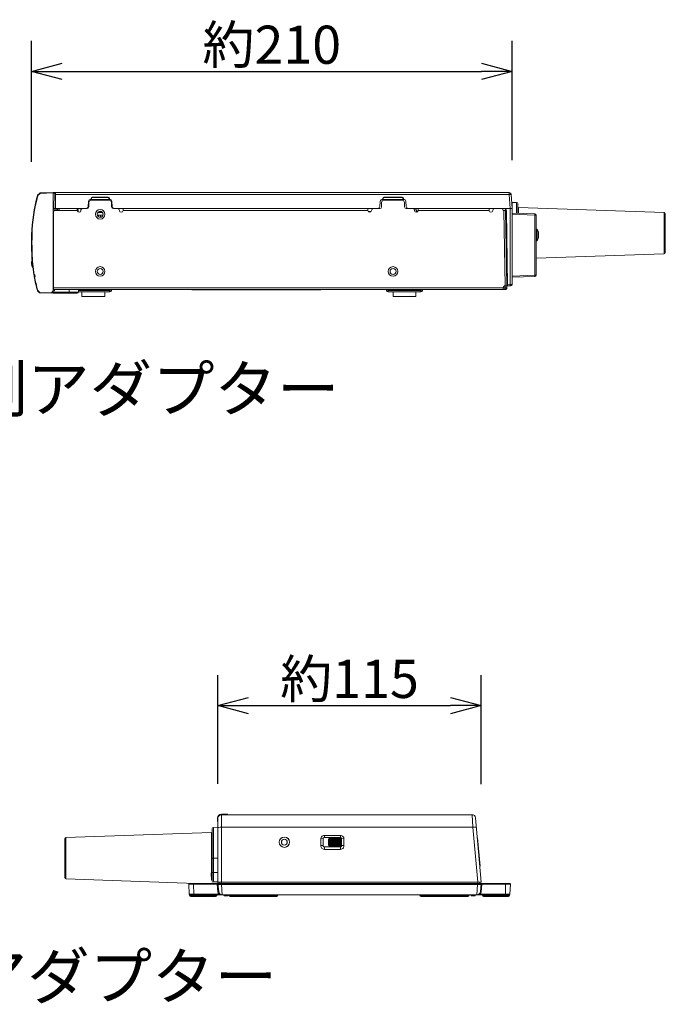
# Model space of a CAD drawing. Extents: x 2 to 134, y 137 to 371.
# Drawn here: x 69 to 111, y 260 to 324 of the extents above; entities that cross this region are included whole.
import ezdxf
from ezdxf.enums import TextEntityAlignment as Align

# ---------------------------------------------------------------- set-up
doc = ezdxf.new("R2010")
doc.units = 0
doc.header["$MEASUREMENT"] = 0
doc.layers.get('0').update_dxf_attribs({"linetype": 'CONTINUOUS'})
for name, color, linetype in [('GAIKEI', 7, 'CONTINUOUS'), ('MOJI1', 2, 'CONTINUOUS'), ('SUNPO', 3, 'CONTINUOUS')]:
    doc.layers.add(name, color=color, linetype=linetype)
doc.styles.get("Standard").update_dxf_attribs({"font": 'MONOTXT.shx', "bigfont": 'BIGFONT.shx'})
doc.dimstyles.get("Standard").update_dxf_attribs({"dimscale": 0, "dimtxt": 3, "dimasz": 2, "dimexe": 2, "dimexo": 2, "dimgap": 0.09, "dimtad": 3, "dimdec": 4, "dimzin": 0, "dimdsep": 46, "dimtxsty": 'STANDARD', "dimblk1": 'OPEN30', "dimblk2": 'OPEN30', "dimsah": 1, "dimcen": 0, "dimadec": 0, "dimazin": 0, "dimtfac": 1, "dimtdec": 4, "dimtofl": 0, "dimtmove": 2, "dimatfit": 3, "dimldrblk": 'OPEN30', "dimfxl": 1, "dimtolj": 1, "dimtzin": 0, "dimarcsym": 0})

# ---------------------------------------------------------------- blocks, each defined once
blk = doc.blocks.new('_OPEN30')
at = {"color": 0, "linetype": 'ByBlock'}
for p, q in [((-1, 0.268), (0, 0)), ((0, 0), (-1, -0.268)), ((0, 0), (-1, 0))]:
    blk.add_line(p, q, dxfattribs=at)
blk = doc.blocks.new('*D25')
at = {"layer": 'SUNPO', "color": 0, "lineweight": -2}
for p, q in [((69.395, 315.088), (69.395, 323.018)), ((100.895, 315.2), (100.895, 323.018)), ((71.395, 321.018), (98.895, 321.018))]:
    blk.add_line(p, q, dxfattribs=at)
at = {"layer": 'SUNPO', "color": 0, "lineweight": -2, "xscale": 2, "yscale": 2, "zscale": 2, "rotation": 180}
blk.add_blockref('_OPEN30', (69.395, 321.018), dxfattribs=at)
at = {"layer": 'SUNPO', "color": 0, "lineweight": -2, "xscale": 2, "yscale": 2, "zscale": 2}
blk.add_blockref('_OPEN30', (100.895, 321.018), dxfattribs=at)
at = {"layer": 'SUNPO', "color": 0, "insert": (85.145, 322.768), "char_height": 2.5, "attachment_point": 5}
blk.add_mtext('\\A1;約210', dxfattribs=at)
blk = doc.blocks.new('*D22')
at = {"layer": 'SUNPO', "color": 0, "lineweight": -2}
for p, q in [((81.618, 274.296), (81.618, 281.437)), ((98.868, 274.294), (98.868, 281.437)), ((83.618, 279.437), (96.868, 279.437))]:
    blk.add_line(p, q, dxfattribs=at)
at = {"layer": 'SUNPO', "color": 0, "lineweight": -2, "xscale": 2, "yscale": 2, "zscale": 2, "rotation": 180}
blk.add_blockref('_OPEN30', (81.618, 279.437), dxfattribs=at)
at = {"layer": 'SUNPO', "color": 0, "lineweight": -2, "xscale": 2, "yscale": 2, "zscale": 2}
blk.add_blockref('_OPEN30', (98.868, 279.437), dxfattribs=at)
at = {"layer": 'SUNPO', "color": 0, "insert": (90.243, 281.187), "char_height": 2.5, "attachment_point": 5}
blk.add_mtext('\\A1;約115', dxfattribs=at)

msp = doc.modelspace()

# ---------------------------------------------------------------- linework, layer by layer
at = {"layer": 'GAIKEI', "color": 7, "lineweight": 13, "ltscale": 0.000131}
for p, q in [((69.81415, 312.88128), (69.78631, 312.88936)), ((69.93315, 313.03748), (69.79431, 312.90281)), ((69.95299, 313.01594), (69.81415, 312.88128)), ((69.95299, 313.04592), (70.81987, 313.0762)), ((69.95299, 313.01594), (70.81987, 313.04621)), ((70.81987, 313.0762), (100.70954, 313.0762)), ((100.89487, 312.0262), (100.82925, 312.96457)), ((100.89487, 312.43307), (100.89487, 307.03485)), ((69.43016, 310.30986), (69.40122, 310.31057)), ((69.54787, 307.67425), (69.57687, 307.67651)), ((69.59509, 307.6612), (69.56239, 307.66177)), ((69.59536, 307.57098), (69.56645, 307.56806)), ((69.57687, 307.67651), (69.60721, 307.67598)), ((69.6082, 307.5862), (69.58095, 307.58572)), ((69.59509, 307.6612), (69.6082, 307.5862)), ((69.59536, 307.57098), (69.62547, 307.5715)), ((69.60721, 307.67598), (69.62547, 307.5715)), ((69.62547, 307.5715), (69.6082, 307.58619)), ((100.56487, 307.6762), (100.56487, 306.8377)), ((70.83487, 306.7162), (100.44337, 306.7162)), ((74.62815, 306.64545), (74.65389, 306.7162)), ((100.61098, 306.9562), (100.82118, 306.95986)), ((69.80378, 306.65419), (69.7759, 306.64623)), ((69.92198, 306.49989), (69.78403, 306.63257)), ((69.94173, 306.52151), (69.80378, 306.65419)), ((69.94173, 306.52151), (70.70191, 306.50824)), ((70.81987, 306.4762), (69.94225, 306.49151)), ((72.39487, 306.4762), (70.81987, 306.4762)), ((72.46987, 306.5662), (74.51496, 306.5662)), ((81.61829, 267.78008), (81.61829, 272.05471)), ((81.84329, 272.27971), (98.27497, 272.27971)), ((98.86829, 267.85471), (98.49912, 272.07432)), ((81.61829, 267.77971), (81.66593, 267.2351)), ((98.79197, 267.85471), (98.79328, 267.77971)), ((98.79197, 267.85471), (98.86829, 267.85471)), ((98.86829, 267.77971), (98.79328, 267.77971)), ((98.86829, 267.77971), (98.82064, 267.2351)), ((98.5965, 267.02971), (81.89008, 267.02971))]:
    msp.add_line(p, q, dxfattribs=at)
at = {"layer": 'GAIKEI', "color": 1, "lineweight": 13, "ltscale": 0.000131}
for p, q in [((70.81987, 313.0762), (70.8382, 312.0262)), ((70.81987, 313.0762), (70.81987, 306.6262)), ((70.8238, 312.85113), (70.81987, 312.8512)), ((70.82529, 312.7659), (70.81987, 312.76591)), ((70.82064, 313.03198), (70.92565, 313.03198)), ((70.92565, 313.03198), (70.92565, 313.0762)), ((70.92565, 313.03198), (70.9432, 312.0262)), ((70.97064, 313.03198), (70.97323, 312.88367)), ((70.97231, 312.93666), (100.7115, 312.93666)), ((73.13289, 312.48927), (73.10436, 312.16312)), ((74.50742, 312.6262), (73.28232, 312.6262)), ((73.29487, 312.6262), (73.29487, 312.7012)), ((73.29487, 312.5662), (74.49487, 312.5662)), ((73.32487, 312.6262), (73.32487, 312.70224)), ((73.36987, 312.7762), (74.41987, 312.7762)), ((73.36987, 312.7762), (73.36987, 312.74724)), ((73.36987, 312.74724), (74.41987, 312.74724)), ((74.41987, 312.7762), (74.41987, 312.74724)), ((74.46487, 312.70224), (74.46487, 312.6262)), ((74.49487, 312.7012), (74.49487, 312.6262)), ((74.65685, 312.48927), (74.68538, 312.16312)), ((92.25789, 312.48927), (92.22936, 312.16312)), ((93.78242, 312.6262), (92.40732, 312.6262)), ((92.41987, 312.6262), (92.41987, 312.7012)), ((92.44987, 312.6262), (92.44987, 312.70224)), ((92.49487, 312.7762), (93.69487, 312.7762)), ((92.49487, 312.7762), (92.49487, 312.74724)), ((92.49487, 312.74724), (93.69487, 312.74724)), ((92.49487, 312.5662), (93.69487, 312.5662)), ((93.69487, 312.7762), (93.69487, 312.74724)), ((93.73987, 312.70224), (93.73987, 312.6262)), ((93.76987, 312.7012), (93.76987, 312.6262)), ((93.93185, 312.48927), (93.96038, 312.16312)), ((100.70954, 313.0762), (100.7115, 312.93666)), ((100.7115, 312.93666), (100.77516, 312.0262)), ((70.81987, 312.0262), (71.11987, 312.02096)), ((70.81987, 311.9512), (71.04989, 311.94979)), ((70.8382, 312.0262), (73.02487, 312.0262)), ((70.95487, 311.9062), (72.39487, 311.9062)), ((71.04487, 312.0262), (71.04487, 312.02227)), ((71.11987, 312.01781), (71.04989, 311.94979)), ((71.04989, 311.94979), (71.04989, 311.9062)), ((71.11987, 312.02096), (71.11987, 311.9062)), ((71.19487, 312.0262), (71.19487, 311.9062)), ((72.39487, 311.9062), (72.39487, 312.0262)), ((72.43237, 312.0262), (72.43237, 312.0112)), ((72.43237, 312.0112), (72.44737, 311.9662)), ((72.44737, 311.9662), (72.46074, 311.7991)), ((72.61665, 312.0262), (72.61976, 311.84792)), ((73.14487, 312.1462), (73.14487, 312.4162)), ((73.94843, 311.8387), (73.89487, 311.8387)), ((73.89487, 311.7712), (73.89487, 311.8387)), ((74.64487, 312.1462), (74.64487, 312.4162)), ((92.22487, 312.0262), (74.76487, 312.0262)), ((75.39487, 311.9062), (75.39487, 312.0262)), ((91.44487, 311.9062), (75.39487, 311.9062)), ((91.44487, 311.9062), (91.44487, 312.0262)), ((91.50487, 311.80227), (91.50487, 311.8387)), ((91.66408, 311.8387), (91.50487, 311.8387)), ((92.34487, 312.4162), (92.34487, 312.1462)), ((93.84487, 312.4162), (93.84487, 312.1462)), ((100.89487, 312.0262), (93.96487, 312.0262)), ((94.44487, 312.0262), (94.44487, 312.01012)), ((94.63987, 311.9362), (94.50106, 311.9362)), ((94.51237, 311.86443), (94.51237, 311.9362)), ((94.63987, 311.78714), (94.63987, 311.9362)), ((94.73611, 311.8612), (94.63987, 311.8612)), ((94.68487, 311.80228), (94.68487, 311.8612)), ((94.72408, 311.8387), (94.71487, 311.8387)), ((94.71487, 311.82683), (94.71487, 311.8387)), ((94.74487, 311.9062), (94.74487, 312.0262)), ((99.39487, 311.9062), (94.74487, 311.9062)), ((99.39487, 311.9062), (99.39487, 312.0262)), ((100.32487, 311.9062), (100.32487, 311.8912)), ((100.47456, 311.8912), (100.32487, 311.8912)), ((100.43912, 306.95985), (100.35304, 311.8912)), ((100.5606, 306.96197), (100.47456, 311.8912)), ((100.52244, 311.87881), (100.60837, 306.9562)), ((100.77906, 312.0262), (100.77906, 307.03711)), ((101.19749, 312.4225), (100.89487, 312.43307)), ((101.19749, 311.71563), (101.19749, 312.4225)), ((101.26987, 311.7131), (101.26987, 312.34755)), ((101.3133, 311.71158), (101.3133, 312.09441)), ((110.87249, 311.7606), (101.3133, 312.09441)), ((70.83487, 306.7162), (70.83487, 311.7862)), ((73.70933, 311.5912), (74.08041, 311.5912)), ((74.04857, 311.7712), (73.74116, 311.7712)), ((73.74733, 311.5237), (73.78237, 311.5237)), ((73.75987, 311.7712), (73.75987, 311.79191)), ((73.78237, 311.5912), (73.78237, 311.5237)), ((73.90612, 311.5912), (73.90612, 311.45652)), ((74.01487, 311.7712), (74.01487, 311.8049)), ((74.03737, 311.7712), (74.03737, 311.78431)), ((100.89487, 311.7262), (102.39749, 311.67372)), ((100.89487, 311.65124), (102.39749, 311.59877)), ((102.39749, 307.65362), (102.39749, 311.59877)), ((102.46987, 311.59877), (102.39749, 311.59877)), ((102.46987, 307.65362), (102.46987, 311.59877)), ((110.87249, 309.05554), (110.87249, 311.7606)), ((110.94487, 309.1305), (110.94487, 311.68564)), ((102.55237, 310.68369), (102.46987, 310.69091)), ((102.55237, 309.91625), (102.55237, 310.68369)), ((102.55237, 309.91625), (102.46987, 309.90903)), ((102.62175, 310.48747), (102.62039, 310.48747)), ((102.62039, 310.34797), (102.6375, 310.34797)), ((102.6375, 310.25197), (102.62039, 310.25197)), ((102.62039, 310.11247), (102.62175, 310.11247)), ((69.43311, 309.13018), (69.40417, 309.12932)), ((110.87249, 309.05554), (102.46987, 308.76212)), ((100.59056, 307.9762), (100.54289, 307.9762)), ((100.54812, 307.67707), (100.59579, 307.67624)), ((100.56487, 307.6762), (100.54813, 307.6762)), ((102.39749, 307.65362), (100.89487, 307.60115)), ((102.39749, 307.57867), (100.89487, 307.5262)), ((102.46987, 307.65362), (102.39749, 307.65362)), ((70.81987, 306.9262), (70.83487, 306.92629)), ((70.81987, 306.8512), (70.83487, 306.85146)), ((70.82142, 306.85123), (70.83463, 306.85099)), ((70.83487, 306.8377), (100.30987, 306.8377)), ((70.89225, 306.63924), (70.89225, 306.7162)), ((71.86186, 306.5512), (71.86186, 306.7162)), ((72.46987, 306.5512), (72.46987, 306.71559)), ((74.51496, 306.64545), (74.54071, 306.7162)), ((79.89487, 306.7162), (79.89487, 306.6937)), ((79.89487, 306.6937), (88.36987, 306.6937)), ((79.96987, 306.7162), (79.96987, 306.6937)), ((87.76987, 306.7162), (87.76987, 306.6937)), ((88.36987, 306.7162), (88.36987, 306.6937)), ((92.66159, 306.64545), (92.63584, 306.7162)), ((92.63584, 306.6937), (92.63584, 306.7162)), ((92.64396, 306.6937), (92.63584, 306.6937)), ((92.77478, 306.64545), (92.74903, 306.7162)), ((94.91496, 306.64545), (94.94071, 306.7162)), ((95.02815, 306.64545), (95.05389, 306.7162)), ((100.30987, 306.7162), (100.30987, 306.8377)), ((100.30988, 306.8362), (100.44337, 306.8362)), ((100.41487, 306.7162), (100.41487, 306.8362)), ((100.41677, 306.7162), (100.41677, 306.8362)), ((100.5606, 306.96197), (100.43912, 306.95985)), ((100.44337, 306.8362), (100.44337, 306.7162)), ((100.44487, 306.95995), (100.44487, 306.8377)), ((100.56487, 306.8377), (100.44487, 306.8377)), ((100.60706, 307.0311), (100.77906, 307.03711)), ((100.82249, 306.96367), (100.60837, 306.9562)), ((100.89487, 307.03863), (100.77906, 307.03711)), ((100.81987, 306.96358), (100.81987, 306.95984)), ((70.67244, 306.47877), (70.81987, 306.6262)), ((70.74621, 306.55254), (70.82314, 306.5512)), ((70.89225, 306.63924), (70.81987, 306.63798)), ((72.46987, 306.5512), (70.82314, 306.5512)), ((72.46986, 306.64545), (74.51496, 306.64545)), ((72.69487, 306.2662), (72.69487, 306.5662)), ((74.19487, 306.2662), (72.69487, 306.2662)), ((74.19487, 306.2662), (74.19487, 306.5662)), ((74.51496, 306.5662), (74.51496, 306.64545)), ((92.77478, 306.64545), (94.91496, 306.64545)), ((92.77478, 306.5662), (92.77478, 306.64545)), ((92.77478, 306.5662), (94.91496, 306.5662)), ((93.09487, 306.2662), (93.09487, 306.5662)), ((94.59487, 306.2662), (93.09487, 306.2662)), ((94.59487, 306.2662), (94.59487, 306.5662)), ((94.91496, 306.5662), (94.91496, 306.64545)), ((81.58079, 271.82971), (81.58478, 272.05851)), ((81.61828, 271.82971), (81.58079, 271.82971)), ((81.58478, 272.05851), (81.61977, 272.05825)), ((81.58988, 272.05851), (81.58606, 271.82971)), ((81.61816, 271.9618), (81.61595, 271.82971)), ((81.84329, 267.85471), (81.84329, 272.27971)), ((81.84646, 272.3172), (81.84655, 272.28264)), ((82.2227, 272.3172), (81.84646, 272.3172)), ((81.84655, 272.31227), (82.22279, 272.31227)), ((81.84655, 272.28264), (82.22279, 272.28264)), ((82.22279, 272.27971), (82.22279, 272.3172)), ((82.25279, 272.27971), (82.25279, 272.2872)), ((98.32888, 271.45815), (98.27497, 272.27971)), ((81.24329, 271.36919), (81.24329, 267.97023)), ((81.31567, 271.44414), (81.61829, 271.45471)), ((81.31567, 267.89124), (81.31567, 271.44414)), ((81.84329, 271.45815), (98.32888, 271.45815)), ((98.64414, 267.85471), (98.32888, 271.45815)), ((71.56829, 270.70728), (71.56829, 268.15214)), ((71.64067, 270.78224), (81.19986, 271.11605)), ((71.64067, 270.78224), (71.64067, 268.07718)), ((81.19986, 271.11605), (81.19986, 268.5168)), ((88.51434, 270.7047), (88.359, 270.71778)), ((88.35902, 270.26777), (88.35902, 270.71777)), ((88.51434, 270.7047), (88.51829, 270.70471)), ((88.51434, 270.2547), (88.51434, 270.7047)), ((88.51829, 270.25471), (88.51829, 270.70471)), ((88.59329, 270.92627), (88.59329, 270.77971)), ((88.59329, 270.92627), (89.64329, 270.92627)), ((88.59329, 270.78365), (89.64329, 270.78365)), ((88.59329, 270.77971), (89.64329, 270.77971)), ((88.87079, 270.30721), (88.87079, 270.65221)), ((88.89028, 270.65212), (88.87079, 270.65221)), ((88.89028, 270.30712), (88.89028, 270.65212)), ((88.89329, 270.28991), (88.89329, 270.66933)), ((88.92329, 270.25666), (88.92329, 270.70258)), ((89.59079, 270.72721), (88.94579, 270.72721)), ((88.94579, 270.70934), (88.94579, 270.72721)), ((88.94579, 270.70934), (88.96829, 270.71132)), ((88.96829, 270.71132), (89.01329, 270.71132)), ((88.96829, 270.24796), (88.96829, 270.71132)), ((89.07329, 270.70737), (89.01329, 270.71132)), ((89.01329, 270.24796), (89.01329, 270.71132)), ((89.07329, 270.70737), (89.10329, 270.70737)), ((89.07329, 270.25187), (89.07329, 270.70737)), ((89.10329, 270.70737), (89.16329, 270.71132)), ((89.10329, 270.25187), (89.10329, 270.70737)), ((89.16329, 270.71132), (89.19329, 270.71132)), ((89.16329, 270.24796), (89.16329, 270.71132)), ((89.25329, 270.70737), (89.19329, 270.71132)), ((89.19329, 270.24796), (89.19329, 270.71132)), ((89.25329, 270.70737), (89.28329, 270.70737)), ((89.25329, 270.25187), (89.25329, 270.70737)), ((89.28329, 270.70737), (89.34329, 270.71132)), ((89.28329, 270.25187), (89.28329, 270.70737)), ((89.34329, 270.71132), (89.37329, 270.71132)), ((89.34329, 270.24796), (89.34329, 270.71132)), ((89.43329, 270.70737), (89.37329, 270.71132)), ((89.37329, 270.24796), (89.37329, 270.71132)), ((89.43329, 270.70737), (89.46329, 270.70737)), ((89.43329, 270.25187), (89.43329, 270.70737)), ((89.46329, 270.70737), (89.52329, 270.71132)), ((89.46329, 270.25187), (89.46329, 270.70737)), ((89.52329, 270.71132), (89.55329, 270.71132)), ((89.52329, 270.24796), (89.52329, 270.71132)), ((89.59079, 270.70885), (89.55329, 270.71132)), ((89.55329, 270.24796), (89.55329, 270.71132)), ((89.59079, 270.70885), (89.59079, 270.72721)), ((89.61329, 270.25666), (89.61329, 270.70258)), ((89.64329, 270.92627), (89.64329, 270.77971)), ((89.64329, 270.28991), (89.64329, 270.66933)), ((89.64623, 270.65212), (89.66579, 270.65221)), ((89.64623, 270.30712), (89.64623, 270.65212)), ((89.66579, 270.30721), (89.66579, 270.65221)), ((89.71829, 270.70471), (89.71829, 270.25471)), ((89.72223, 270.7047), (89.71829, 270.70471)), ((89.72223, 270.70471), (89.87759, 270.71778)), ((89.72223, 270.7047), (89.72223, 270.2547)), ((89.87756, 270.71778), (89.87756, 270.26777)), ((98.61336, 270.76858), (98.63577, 270.77054)), ((98.62643, 270.61915), (98.64884, 270.62111)), ((98.63577, 270.77054), (98.79919, 268.90267)), ((88.51435, 270.25471), (88.35905, 270.26776)), ((88.51434, 270.2547), (88.51829, 270.25471)), ((89.64329, 270.17971), (88.59329, 270.17971)), ((88.59329, 270.17971), (88.59329, 270.00523)), ((89.64329, 270.17575), (88.59329, 270.17575)), ((89.64329, 270.00523), (88.59329, 270.00523)), ((88.89028, 270.30712), (88.87079, 270.30721)), ((88.94579, 270.24991), (88.96829, 270.24796)), ((88.94579, 270.24991), (88.94579, 270.23221)), ((89.59079, 270.23221), (88.94579, 270.23221)), ((88.96829, 270.24796), (89.01329, 270.24796)), ((89.07329, 270.25187), (89.01329, 270.24796)), ((89.07329, 270.25187), (89.10329, 270.25187)), ((89.10329, 270.25187), (89.16329, 270.24796)), ((89.16329, 270.24796), (89.19329, 270.24796)), ((89.25329, 270.25187), (89.19329, 270.24796)), ((89.25329, 270.25187), (89.28329, 270.25187)), ((89.28329, 270.25187), (89.34329, 270.24796)), ((89.34329, 270.24796), (89.37329, 270.24796)), ((89.43329, 270.25187), (89.37329, 270.24796)), ((89.43329, 270.25187), (89.46329, 270.25187)), ((89.46329, 270.25187), (89.52329, 270.24796)), ((89.52329, 270.24796), (89.55329, 270.24796)), ((89.59079, 270.2504), (89.55329, 270.24796)), ((89.59079, 270.2504), (89.59079, 270.23221)), ((89.64329, 270.17971), (89.64329, 270.00523)), ((89.64623, 270.30712), (89.66579, 270.30721)), ((89.72223, 270.2547), (89.71829, 270.25471)), ((89.72223, 270.2547), (89.87754, 270.26777)), ((81.24329, 269.42971), (81.61829, 269.42971)), ((98.7637, 269.05014), (98.78611, 269.0521)), ((98.77677, 268.90071), (98.79919, 268.90267)), ((71.64067, 268.07718), (80.15911, 267.77971)), ((81.16829, 268.45565), (81.16829, 268.24377)), ((81.19986, 268.18262), (81.19986, 268.00814)), ((81.24198, 268.53064), (81.24198, 268.16878)), ((81.24285, 268.53063), (81.24329, 268.53415)), ((81.24329, 268.48471), (81.61829, 268.48471)), ((81.56983, 267.73235), (79.70077, 267.73235)), ((79.73536, 267.07235), (79.70077, 267.73235)), ((81.61829, 267.77971), (79.74571, 267.77971)), ((80.02512, 267.07235), (80.0148, 267.73235)), ((81.31567, 267.89528), (81.61829, 267.88471)), ((81.31567, 267.89124), (81.61829, 267.88069)), ((81.61829, 267.79019), (81.31567, 267.7983)), ((81.61356, 267.23249), (81.56983, 267.73235)), ((81.61829, 267.85471), (98.79197, 267.85471)), ((98.79328, 267.77971), (81.61829, 267.77971)), ((81.69461, 267.85471), (81.6933, 267.77971)), ((81.84243, 267.77971), (81.84815, 267.71434)), ((81.84458, 267.85471), (81.84328, 267.77971)), ((81.84815, 267.71434), (98.63842, 267.71434)), ((81.89008, 267.02971), (81.84815, 267.71434)), ((98.63842, 267.71434), (98.5965, 267.02971)), ((98.63842, 267.71434), (98.64414, 267.77971)), ((98.64199, 267.85471), (98.6433, 267.77971)), ((100.74087, 267.77971), (98.86829, 267.77971)), ((98.91675, 267.73235), (98.87301, 267.23249)), ((100.7858, 267.73235), (98.91675, 267.73235)), ((100.46145, 267.07235), (100.47177, 267.73235)), ((100.75122, 267.07235), (100.7858, 267.73235)), ((81.67726, 267.07235), (79.73536, 267.07235)), ((79.75491, 266.98081), (79.75183, 267.03986)), ((81.53167, 266.98081), (79.75491, 266.98081)), ((81.89008, 267.02971), (79.7803, 267.02971)), ((81.45677, 266.90971), (79.8298, 266.90971)), ((81.53167, 266.98081), (81.53421, 267.02971)), ((82.0178, 266.97721), (81.98749, 267.02971)), ((82.26878, 266.97721), (82.0178, 266.97721)), ((82.22981, 266.95471), (82.05677, 266.95471)), ((82.26878, 266.97721), (82.29909, 267.02971)), ((82.33507, 266.98209), (82.33341, 267.02971)), ((85.5515, 266.98209), (82.33507, 266.98209)), ((85.47655, 266.90971), (82.41002, 266.90971)), ((83.34329, 266.90971), (83.34329, 267.02971)), ((84.54329, 266.90971), (84.54329, 267.02971)), ((85.5515, 266.98209), (85.55317, 267.02971)), ((94.86007, 266.98209), (94.85841, 267.02971)), ((98.0765, 266.98209), (94.86007, 266.98209)), ((98.00155, 266.90971), (94.93502, 266.90971)), ((95.86829, 266.90971), (95.86829, 267.02971)), ((97.06829, 266.90971), (97.06829, 267.02971)), ((98.0765, 266.98209), (98.07817, 267.02971)), ((98.2178, 266.97721), (98.18749, 267.02971)), ((98.46878, 266.97721), (98.2178, 266.97721)), ((98.42981, 266.95471), (98.25677, 266.95471)), ((98.46878, 266.97721), (98.49909, 267.02971)), ((100.70628, 267.02971), (98.5965, 267.02971)), ((98.80931, 267.07235), (100.75122, 267.07235)), ((98.95491, 266.98081), (98.95236, 267.02971)), ((100.73167, 266.98081), (98.95491, 266.98081)), ((100.65677, 266.90971), (99.0298, 266.90971)), ((100.73167, 266.98081), (100.73474, 267.03986))]:
    msp.add_line(p, q, dxfattribs=at)
for centre, radius in [((73.89487, 311.6512), 0.315), ((73.89487, 311.6512), 0.195), ((73.89487, 307.9012), 0.315), ((73.89487, 307.9012), 0.195), ((93.09487, 307.9012), 0.315), ((93.09487, 307.9012), 0.195), ((85.96829, 270.47919), 0.34004), ((85.96829, 270.47971), 0.3375), ((85.96829, 270.48), 0.19153), ((85.96829, 270.47971), 0.1875)]:
    msp.add_circle(centre, radius, dxfattribs=at)
at = {"layer": 'GAIKEI', "color": 7, "lineweight": 13, "ltscale": 0.000131}
for centre, radius, start, end in [((79.89825, 310.0612), 10.5, 164.374491, 178.639097), ((79.89721, 310.0612), 10.47, 164.374491, 178.639097), ((69.8152, 312.88128), 0.03, 134.126449, 164.374491), ((69.95403, 313.01594), 0.03, 92, 134.126449), ((100.70954, 312.9562), 0.12, 4.000002, 90), ((91.89487, 309.7762), 22.5, 178.639097, 181.647481), ((91.89382, 309.7762), 22.47, 178.639097, 181.647481), ((69.92442, 308.45163), 0.53105, 158.776055, 212.441566), ((69.56265, 307.67676), 0.015, 189.632485, 269), ((69.58121, 307.57072), 0.015, 91.00001, 190.220766), ((79.89983, 309.4312), 10.5, 190.220765, 195.380884), ((69.81777, 307.48902), 0.28153, 138.398504, 142.288324), ((79.89878, 309.4312), 10.47, 190.234142, 195.380884), ((100.44337, 306.8377), 0.1215, 270, 0), ((100.81987, 307.03485), 0.075, 270.999848, 0), ((69.80482, 306.65419), 0.03, 195.380884, 226.115713), ((69.94278, 306.52151), 0.03, 226.115713, 269), ((72.39487, 306.5512), 0.075, 270, 0), ((74.51496, 306.68665), 0.12045, 270, 340), ((81.84329, 272.05471), 0.225, 90, 180), ((98.27497, 272.05471), 0.225, 5, 90), ((81.89008, 267.25471), 0.225, 185.000005, 270), ((98.5965, 267.25471), 0.225, 270, 355)]:
    msp.add_arc(centre, radius, start, end, dxfattribs=at)
at = {"layer": 'GAIKEI', "color": 1, "lineweight": 13, "ltscale": 0.000131}
for centre, radius, start, end in [((70.92565, 313.0312), 0.045, 1, 90), ((73.28232, 312.4762), 0.15, 90, 175), ((73.29487, 312.4162), 0.15, 90, 180), ((73.36987, 312.7012), 0.075, 90, 180), ((73.36987, 312.70224), 0.045, 89.999983, 180.000012), ((74.41987, 312.7012), 0.075, 0, 90), ((74.41987, 312.70224), 0.045, 0.000002, 89.999984), ((74.49487, 312.4162), 0.15, 0, 90), ((74.50742, 312.4762), 0.15, 5, 90), ((92.40732, 312.4762), 0.15, 90, 175), ((92.49487, 312.4162), 0.15, 90, 180), ((92.49487, 312.7012), 0.075, 90, 180), ((92.49487, 312.70224), 0.045, 89.999983, 180.000012), ((93.69487, 312.7012), 0.075, 0, 90), ((93.69487, 312.70224), 0.045, 0.000002, 89.999984), ((93.69487, 312.4162), 0.15, 0, 90), ((93.78242, 312.4762), 0.15, 5, 90), ((70.95487, 311.7862), 0.12, 90, 179.999995), ((72.51487, 311.9062), 0.12, 180, 0), ((72.75487, 311.9062), 0.12, 90, 179.999995), ((72.95493, 312.1762), 0.15, 270, 355), ((73.02487, 312.1462), 0.12, 270, 0), ((74.76487, 312.1462), 0.12, 180, 270), ((74.83481, 312.1762), 0.15, 185, 270), ((75.03487, 311.9062), 0.12, 0.000005, 90), ((75.27487, 311.9062), 0.12, 180, 0), ((91.56487, 311.9062), 0.12, 180, 0), ((91.80487, 311.9062), 0.12, 90, 179.999995), ((92.07993, 312.1762), 0.15, 270, 355), ((92.22487, 312.1462), 0.12, 270, 0), ((93.96487, 312.1462), 0.12, 180, 270), ((94.10981, 312.1762), 0.15, 185, 270), ((94.38487, 311.9062), 0.12, 0.000005, 90), ((94.62487, 311.9062), 0.12, 180, 0), ((99.51487, 311.9062), 0.12, 180, 0), ((99.75487, 311.9062), 0.12, 90, 179.999995), ((100.20487, 311.9062), 0.12, 0.000005, 90), ((100.37247, 311.8762), 0.15, 1, 89.999969), ((101.19487, 312.34755), 0.075, 359.999998, 88.000002), ((101.31487, 312.13938), 0.045, 180.000005, 267.999994), ((102.39487, 311.59877), 0.075, 0, 88), ((110.86987, 311.68564), 0.075, 359.999992, 88), ((101.77936, 310.29997), 0.86301, 12.548346, 26.399762), ((101.77936, 310.29997), 0.86301, 333.600238, 347.451654), ((101.77948, 310.29999), 0.86155, 5.19322, 12.568751), ((101.77876, 310.29997), 0.84299, 356.73582, 3.26418), ((101.7794, 310.29996), 0.86164, 347.432059, 354.806859), ((102.31164, 310.34834), 0.3272, 4.4321126, 5.1959314), ((102.31823, 310.34895), 0.32058, 3.2118898, 5.1943863), ((102.63748, 310.34827), 0.000302, 272.2374729, 316.3833335), ((102.63748, 310.25167), 0.000302, 43.6179814, 87.7627594), ((102.31827, 310.251), 0.32054, 354.8045167, 356.7860765), ((102.31136, 310.25163), 0.32748, 354.8041748, 355.5673266), ((102.63715, 310.34864), 0.000788, 309.4377901, 334.269236), ((102.63715, 310.25131), 0.000788, 25.7142345, 50.5504873), ((102.36655, 310.35222), 0.27216, 2.1699162, 4.5117573), ((102.63526, 310.34957), 0.0029, 333.8656773, 344.3609611), ((102.6359, 310.3493), 0.00221, 332.647623, 341.0919622), ((102.63526, 310.25037), 0.0029, 15.6266162, 26.1182689), ((102.6359, 310.25064), 0.00221, 18.9087312, 27.3532615), ((102.36681, 310.24772), 0.27189, 355.4862813, 357.8305918), ((102.63392, 310.35), 0.00431, 340.8569368, 345.685468), ((102.63392, 310.24994), 0.00431, 14.3151188, 19.1437605), ((102.62917, 310.3512), 0.00921, 344.834664, 352.0531081), ((102.62915, 310.24874), 0.00922, 7.9433935, 15.1539661), ((102.62944, 310.35111), 0.00893, 345.9188497, 351.3828392), ((102.62944, 310.24884), 0.00892, 8.6176306, 14.0817394), ((102.61887, 310.35276), 0.01963, 351.2282678, 354.3659974), ((102.61887, 310.24718), 0.01962, 5.6343879, 8.7721965), ((102.61718, 310.35299), 0.02132, 351.7370583, 354.8006815), ((102.61717, 310.24695), 0.02134, 5.1965824, 8.258855), ((102.41558, 310.35455), 0.22307, 1.4265784, 3.1774659), ((102.41551, 310.2454), 0.22314, 356.8211112, 358.5721559), ((102.60209, 310.35444), 0.03649, 354.3270683, 357.3912245), ((102.60209, 310.2455), 0.03648, 2.6090944, 5.6733294), ((102.59601, 310.35486), 0.04258, 354.8718051, 357.4667916), ((102.59599, 310.24508), 0.0426, 2.531341, 5.1254719), ((102.46363, 310.35609), 0.175, 0.7719858, 2.1071154), ((102.46364, 310.24386), 0.17499, 357.8931485, 359.2282668), ((102.57103, 310.35604), 0.06759, 357.2382857, 359.1316879), ((102.57104, 310.2439), 0.06758, 0.8685805, 2.762034), ((102.55336, 310.35657), 0.08527, 357.5843692, 0.0458665), ((102.55332, 310.24337), 0.0853, 359.9528225, 2.4137987), ((102.496, 310.35667), 0.14262, 359.9897641, 1.3785069), ((102.49595, 310.24328), 0.14267, 358.6202346, 0.0089004), ((102.52224, 310.35683), 0.11638, 359.1062943, 0.7946101), ((102.52225, 310.24311), 0.11637, 359.2056402, 0.893975), ((79.89983, 309.4312), 10.5, 181.647481, 189.632485), ((79.89878, 309.4312), 10.47, 181.64748, 189.647845), ((110.86987, 309.1305), 0.075, 272, 0.000008), ((102.39487, 307.65362), 0.075, 272, 0), ((100.42237, 306.8377), 0.1125, 111.972724, 180), ((100.44108, 306.84737), 0.1125, 91, 122.716125), ((100.44337, 306.8377), 0.0015, 270, 0), ((100.81987, 307.03863), 0.075, 272, 0), ((70.81984, 306.47639), 0.000194, 279.8332225, 335.7877958), ((70.81873, 306.47706), 0.00149, 329.5094032, 343.4978217), ((70.8109, 306.47937), 0.00965, 343.5389095, 351.5602404), ((70.7791, 306.48461), 0.04188, 350.8612149, 353.825906), ((70.71308, 306.492), 0.10831, 353.694834, 355.2426809), ((70.54144, 306.50593), 0.28052, 355.3148771, 356.9122631), ((70.17882, 306.52622), 0.64371, 356.8473224, 357.7321271), ((69.64175, 306.54772), 1.18121, 357.7210992, 358.5777951), ((68.9133, 306.56686), 1.9099, 358.5462297, 359.5301531), ((92.77478, 306.68665), 0.12045, 200, 270), ((94.91496, 306.68665), 0.12045, 270, 340), ((81.84725, 272.05471), 0.2625, 90.171427, 179.171427), ((81.84725, 272.05488), 0.25739, 90.15549, 179.193059), ((81.84725, 272.05514), 0.2275, 90.155637, 135.358554), ((82.22264, 272.28674), 0.03046, 76.0661456, 89.723393), ((82.2229, 272.28236), 0.02989, 0.035629, 90.114076), ((82.22287, 272.28623), 0.0309, 67.6763007, 76.7105848), ((82.22682, 272.29578), 0.02057, 49.9067053, 67.7592445), ((82.21835, 272.28535), 0.03401, 46.2402639, 50.3046811), ((82.15865, 272.22363), 0.11988, 43.6982331, 46.0366189), ((82.21264, 272.27421), 0.0459, 41.5441909, 44.5981918), ((82.23754, 272.29595), 0.01285, 17.7671657, 42.6348889), ((82.22851, 272.29286), 0.02239, 14.1141613, 18.2501904), ((82.20922, 272.288), 0.04229, 11.9080065, 14.1249483), ((33.705, 262.2305), 49.57826, 11.7089417, 11.7146205), ((82.16643, 272.27434), 0.08695, 8.9977437, 11.6603226), ((82.2116, 272.28156), 0.04121, 3.3494148, 8.9041949), ((81.19829, 271.16102), 0.045, 272, 0), ((81.31829, 271.36919), 0.075, 92, 180.000001), ((71.64329, 270.70728), 0.075, 92, 180), ((88.56977, 270.70452), 0.21117, 139.9684519, 176.4020618), ((88.59323, 270.68383), 0.24244, 89.9864194, 139.7900194), ((88.59329, 270.7047), 0.07895, 90.004237, 180.001235), ((88.59329, 270.70471), 0.075, 89.999997, 180.000009), ((88.94579, 270.65221), 0.075, 89.999991, 180.000002), ((88.94096, 270.65212), 0.05068, 160.149646, 179.997024), ((88.94579, 270.65212), 0.05525, 114.032649, 161.852211), ((88.95084, 270.65173), 0.05783, 95.011006, 118.449646), ((89.59079, 270.65221), 0.075, 359.999998, 90.000009), ((89.58704, 270.6519), 0.05708, 62.62126, 86.235562), ((89.59079, 270.65212), 0.05525, 18.147789, 65.967351), ((89.64334, 270.68383), 0.24245, 40.2151864, 90.0131461), ((89.64328, 270.7047), 0.07895, 359.998767, 89.995762), ((89.64329, 270.70471), 0.075, 359.999991, 90.000003), ((89.59441, 270.65212), 0.05181, 0.001342, 19.396886), ((89.66679, 270.70452), 0.21118, 3.5987123, 40.0356055), ((88.61864, 270.25127), 0.26015, 176.364358, 211.7327406), ((88.59289, 270.23483), 0.2296, 211.6220939, 270.0980188), ((88.59329, 270.25469), 0.07895, 179.992862, 269.995825), ((88.59329, 270.25471), 0.075, 179.999991, 270.000003), ((88.94579, 270.30721), 0.075, 179.999991, 270.000003), ((88.94097, 270.30712), 0.0507, 180.003794, 199.846499), ((88.94579, 270.30712), 0.05525, 198.147436, 245.967774), ((88.95079, 270.3075), 0.0578, 241.58877, 265.03528), ((89.59079, 270.30721), 0.075, 269.999997, 0.000009), ((89.58708, 270.30733), 0.05705, 273.728661, 297.350155), ((89.59079, 270.30712), 0.05525, 294.032226, 341.852564), ((89.5944, 270.30712), 0.05183, 340.606731, 359.998236), ((89.64329, 270.25471), 0.075, 269.999997, 0.000009), ((89.64328, 270.25469), 0.07895, 270.004174, 0.007139), ((89.64368, 270.23484), 0.22961, 269.9030835, 328.3710821), ((89.61795, 270.25127), 0.26013, 328.2600355, 3.6377415), ((71.64329, 268.15214), 0.075, 180, 268), ((81.24329, 268.45565), 0.075, 91, 180), ((81.24329, 268.24377), 0.075, 180, 269), ((81.31829, 267.97023), 0.075, 180, 268), ((79.74571, 267.73471), 0.045, 90, 183), ((81.2138, 267.76797), 0.01653, 125.2818516, 135.0594569), ((81.2224, 267.75589), 0.03135, 117.1413438, 125.3726857), ((81.23166, 267.73843), 0.05112, 113.0688035, 117.4454568), ((81.24262, 267.71275), 0.07904, 108.8682664, 113.088442), ((81.25638, 267.67254), 0.12154, 104.2539412, 108.8745397), ((81.27209, 267.6127), 0.18341, 101.0410816, 104.4083005), ((81.28795, 267.5316), 0.26604, 96.8479664, 101.0474187), ((81.30223, 267.40837), 0.39009, 89.9464715, 96.7736105), ((81.30354, 267.34885), 0.44962, 88.4547874, 90.1204963), ((81.07138, 267.78441), 0.24471, 358.899791, 3.255525), ((100.74087, 267.73471), 0.045, 357, 90), ((79.7803, 267.07471), 0.045, 183, 270), ((79.8298, 266.98471), 0.075, 182.982201, 270.000001), ((81.45677, 266.98471), 0.075, 269.999999, 357.017799), ((81.91242, 267.25863), 0.3, 184.999927, 218.384537), ((81.8366, 267.40765), 0.37123, 244.5813095, 252.8096151), ((81.87247, 267.52438), 0.49335, 252.8363238, 261.6277325), ((81.88933, 267.63077), 0.60106, 261.5149661, 270.0715004), ((82.05677, 266.99971), 0.045, 210, 270), ((82.22981, 266.99971), 0.045, 270, 330), ((82.41002, 266.98471), 0.075, 182, 270), ((85.47655, 266.98471), 0.075, 270, 358), ((94.93502, 266.98471), 0.075, 182, 270), ((98.00155, 266.98471), 0.075, 270, 358), ((98.25677, 266.99971), 0.045, 210, 270), ((98.42981, 266.99971), 0.045, 270, 330), ((98.59725, 267.63072), 0.60101, 269.9281492, 278.4843865), ((98.61409, 267.5244), 0.49337, 278.3715673, 287.1638133), ((98.64999, 267.40762), 0.3712, 287.1896949, 295.4185501), ((98.57415, 267.25864), 0.3, 321.615632, 354.99981), ((99.0298, 266.98471), 0.075, 182.982201, 270.000001), ((100.65677, 266.98471), 0.075, 269.999999, 357.017799), ((100.70628, 267.07471), 0.045, 270, 357)]:
    msp.add_arc(centre, radius, start, end, dxfattribs=at)
at = {"layer": 'GAIKEI', "color": 7, "lineweight": 13, "ltscale": 0.000131}
for centre, major_axis, ratio, start_param, end_param in [((69.8152, 312.88128), (-0.02089, 0.02153), 0.025058, 6.28318531, 7.82968067), ((69.95403, 313.01594), (-0.02089, 0.02153), 0.025058, 6.28318531, 7.82968067), ((69.95403, 313.01594), (0.00105, -0.02998), 0.034878, 3.14159265, 4.71117101), ((69.57739, 307.67651), (0.00026, 0.015), 0.034894, 1.57140541, 3.14159265), ((69.59589, 307.57098), (0.00026, -0.015), 0.034894, 3.14159265, 4.7117799), ((69.80482, 306.65419), (-0.0208, -0.02162), 0.025161, 4.73658382, 6.28318531), ((69.94278, 306.52151), (-0.0208, -0.02162), 0.025161, 4.73658382, 6.28318531), ((69.94278, 306.52151), (-0.00052, -0.03), 0.034894, 4.71299806, 6.28318531)]:
    msp.add_ellipse(centre, major_axis=major_axis, ratio=ratio, start_param=start_param, end_param=end_param, dxfattribs=at)
at = {"layer": 'GAIKEI', "color": 1, "lineweight": 13, "ltscale": 0.000131}
for centre, major_axis, ratio, start_param, end_param in [((70.92565, 313.0312), (-0.04499, -0.00079), 0.01745, 3.14159265, 4.71208439), ((70.92822, 312.88393), (0.01503, -0.85773), 0.052456, 6.28226836, 7.85276365), ((73.32487, 312.7012), (-0.03, 0), 0.034899, 4.71238898, 6.28318531), ((74.46487, 312.7012), (0.03, 0), 0.034899, 0.00000006, 1.57079629), ((92.44987, 312.7012), (-0.03, 0), 0.034899, 4.71238898, 6.28318531), ((93.73987, 312.7012), (0.03, 0), 0.034899, 0.00000006, 1.57079629), ((100.7115, 312.92829), (-0.11971, -0.00837), 0.069587, 3.14159265, 4.707523), ((102.39487, 311.59877), (-0.00262, -0.07495), 0.034878, 1.5720143, 3.14159265), ((102.39487, 307.65362), (-0.00262, 0.07495), 0.034878, 3.14159265, 4.71117101), ((100.77644, 307.03711), (0.00262, -0.07495), 0.034878, 6.28318522, 7.8527637), ((71.85924, 306.5512), (0, 0.075), 0.034899, 3.14159265, 4.71238898), ((74.51496, 306.68665), (0.11319, -0.0412), 0.323616, 4.8296352, 6.28318531), ((92.77478, 306.68665), (0.11319, 0.0412), 0.323616, 3.14159265, 4.59514276), ((94.91496, 306.68665), (0.11319, -0.0412), 0.323616, 4.8296352, 6.28318531), ((82.22279, 272.28238), (0.03, 0), 0.008727, 6.28318531, 7.85398163), ((81.84329, 271.43854), (-0.225, 0), 0.087156, 4.71238898, 6.28318531), ((98.32888, 271.43854), (-0.22414, -0.01961), 0.086827, 3.14159265, 4.70479278), ((81.31985, 268.00804), (-0.11998, 0.00202), 0.974001, 0.01642037, 1.5523495), ((81.19829, 267.97023), (0.045, 0), 0.842988, 0, 1.53588974), ((80.02821, 267.73471), (0, -0.045), 0.298275, 3.14159265, 4.76474886), ((81.54694, 267.73471), (0.01352, -0.04456), 0.46427, 1.37851693, 3.00169618), ((81.54749, 267.72843), (-0.07471, -0.00654), 0.027452, 3.14159265, 4.40633942), ((81.84815, 267.73395), (0.22414, 0.01961), 0.086827, 3.14159265, 4.70479278), ((98.63842, 267.73395), (-0.22414, 0.01961), 0.086827, 1.57839254, 3.14159276), ((98.93909, 267.72843), (-0.07471, 0.00654), 0.027452, 5.01843854, 6.28318531), ((98.93964, 267.73471), (-0.01352, -0.04456), 0.46427, 3.28148926, 4.90467177), ((100.45837, 267.73471), (0, -0.045), 0.298275, 1.51843645, 3.14159265), ((80.03852, 267.07471), (0, -0.045), 0.298275, 4.76474886, 6.28318531), ((81.59122, 267.22856), (-0.07471, -0.00654), 0.027452, 3.14159265, 4.40633942), ((81.65492, 267.06843), (-0.05879, -0.04657), 0.14931, 1.84002022, 3.14159265), ((98.83165, 267.06843), (-0.05879, 0.04657), 0.14931, 6.28318531, 7.58475774), ((98.89535, 267.22856), (-0.07471, 0.00654), 0.027452, 5.01843567, 6.28318633), ((100.44805, 267.07471), (0, -0.045), 0.298275, 0, 1.51843645)]:
    msp.add_ellipse(centre, major_axis=major_axis, ratio=ratio, start_param=start_param, end_param=end_param, dxfattribs=at)

# ---------------------------------------------------------------- texts
at = {"layer": 'MOJI1', "linetype": 'Continuous', "lineweight": 9}
for s, p in [('センター側アダプター', (48.64864, 297.76822)), ('カメラ側アダプター', (48.64864, 259.24419))]:
    msp.add_text(s, height=3, dxfattribs=at).set_placement(p, align=Align.BOTTOM_LEFT)

# ---------------------------------------------------------------- dimensions: what is measured, and where the dimension line sits
at = {"layer": 'SUNPO'}
for base, p1, p2, text, picture, middle in [((100.89487, 321.01833), (69.39487, 313.08824), (100.89487, 313.20039), '約210', '*D25', (85.14487, 322.76833)), ((98.86829, 279.43715), (81.61829, 272.29614), (98.86829, 272.29442), '約115', '*D22', (90.24329, 281.18715))]:
    dim = msp.add_linear_dim(base=base, p1=p1, p2=p2, text=text, dimstyle='STANDARD', override={"dimscale": 1, "dimtxt": 2.5, "dimgap": 0.5, "dimtofl": 1}, dxfattribs=at)
    dim.commit()
    dim.dimension.update_dxf_attribs({"geometry": picture, "text_midpoint": middle})

doc.saveas('drawing.dxf')
